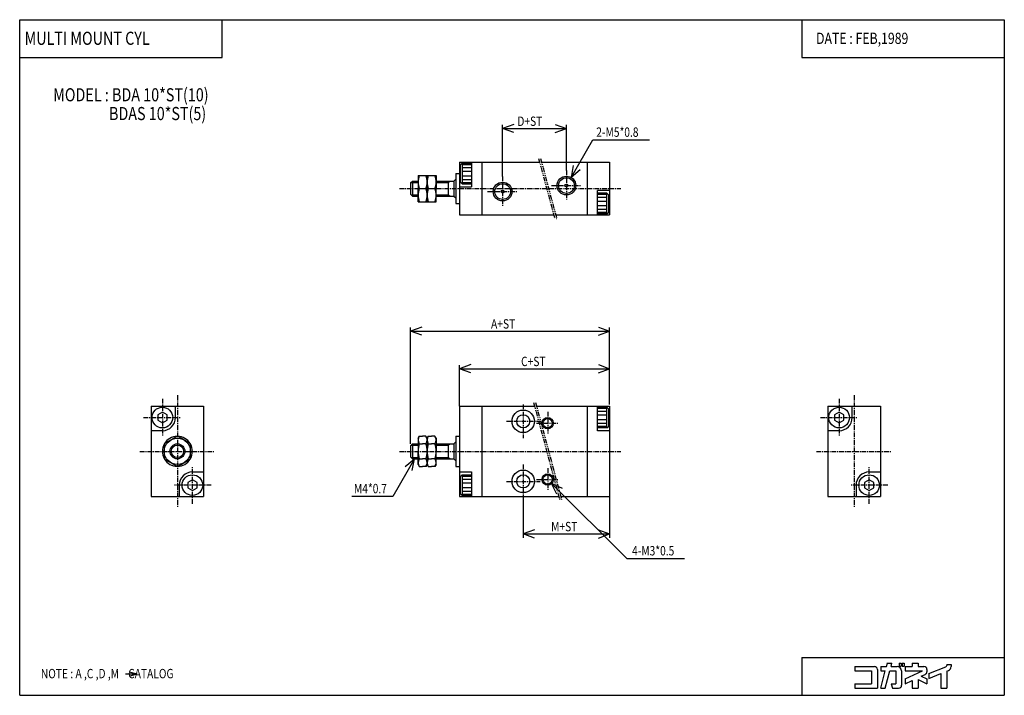
# Model space of a CAD drawing. Extents: x -131 to 131, y -90 to 90.
import ezdxf

# ---------------------------------------------------------------- set-up
doc = ezdxf.new("R2010")
doc.units = 0
doc.linetypes.add('CENTER', pattern=[2, 1.25, -0.25, 0.25, -0.25])
doc.linetypes.add('PHANTOM', pattern=[2.5, 1.25, -0.25, 0.25, -0.25, 0.25, -0.25])
doc.layers.get('0').update_dxf_attribs({"linetype": 'CONTINUOUS'})
doc.styles.get("Standard").update_dxf_attribs({"font": 'TXT', "bigfont": 'BIGFONT'})

msp = doc.modelspace()

# ---------------------------------------------------------------- linework, layer by layer
at = {"color": 7, "linetype": 'CONTINUOUS'}
for p, q in [((-131.1236, -90.00001), (-131.1236, 90.00001)), ((-131.1236, 90.00001), (131.1236, 90.00001)), ((-77.19102, 79.88764), (-77.19102, 90.00001)), ((77.19101, 90.00001), (77.19101, 79.88764)), ((131.1236, 90.00001), (131.1236, -90.00001)), ((-131.1236, 79.88764), (-77.19102, 79.88764)), ((77.19101, 79.88764), (131.1236, 79.88764)), ((-14, 52), (-14, 38)), ((-14, 52), (7.36554, 52)), ((-13.8, 51.25), (-13.8, 46.75)), ((-13.29999, 51.74999), (-13.79998, 51.25)), ((-13.3, 51.75), (-10.8, 51.75)), ((-13.3, 51.75), (-13.3, 46.25)), ((-13.3, 51.40001), (-10.8, 51.40001)), ((-13.3, 50.6), (-10.8, 50.6)), ((-10.8, 52), (-10.8, 45.5)), ((-8, 52), (-8, 38)), ((7.88317, 52), (26, 52)), ((20, 52), (20, 38)), ((26, 52), (26, 38)), ((-25, 48.5), (-25, 45)), ((-25, 48.5), (-20.2, 48.5)), ((-22.6, 48.5), (-22.6, 41.5)), ((-22.6, 48.5), (-22.6, 45)), ((-20.2, 48.5), (-20.2, 45)), ((-15.49999, 47), (-15, 47.5)), ((-15, 49), (-15, 41)), ((-15, 49), (-14, 49)), ((-13.3, 49.6), (-10.8, 49.6)), ((-13.3, 48.40001), (-10.8, 48.40001)), ((-13.3, 47.40001), (-10.8, 47.40001)), ((-27, 46.49999), (-26.5, 46.99999)), ((-27, 46.5), (-27, 43.5)), ((-26.85, 46.65001), (-25, 46.65001)), ((-26.5, 47), (-25, 47)), ((-26.5, 47), (-26.5, 43)), ((-25, 41.5), (-25, 45)), ((-24.68739, 45), (-22.91261, 45)), ((-22.28739, 45), (-20.51261, 45)), ((-20.2, 47), (-15.5, 47)), ((-20.2, 46.65001), (-17, 46.65001)), ((-20.2, 41.5), (-20.2, 45)), ((-17, 47), (-17, 43)), ((-17, 46.64999), (-16.39379, 47)), ((-15.5, 47), (-15.5, 43)), ((-14, 45.5), (-10.8, 45.5)), ((-13.30003, 46.24996), (-13.80003, 46.74996)), ((-13.3, 46.6), (-10.8, 46.6)), ((-13.3, 46.25), (-10.8, 46.25)), ((-26.50002, 42.99997), (-27.00002, 43.49997)), ((-26.85, 43.35), (-25, 43.35)), ((-26.5, 43), (-25, 43)), ((-20.2, 43.35), (-17, 43.35)), ((-20.2, 43), (-15.5, 43)), ((-17.00001, 43.35001), (-16.39379, 43)), ((-15.5, 43), (-15, 42.5)), ((26, 44.5), (22.8, 44.5)), ((22.8, 38), (22.8, 44.5)), ((25.3, 43.75), (22.8, 43.75)), ((25.3, 43.40001), (22.8, 43.40001)), ((25.3, 42.6), (22.8, 42.6)), ((25.29995, 43.74995), (25.79995, 43.24995)), ((25.3, 38.25), (25.3, 43.75)), ((25.8, 38.75), (25.8, 43.25)), ((-25, 41.5), (-20.2, 41.5)), ((-15, 41), (-14, 41)), ((25.3, 41.6), (22.8, 41.6)), ((25.3, 40.40001), (22.8, 40.40001)), ((25.3, 39.40001), (22.8, 39.40001)), ((-14, 38), (11.11683, 38)), ((11.63446, 38), (26, 38)), ((25.3, 38.6), (22.8, 38.6)), ((25.3, 38.25), (22.8, 38.25)), ((25.29999, 38.25001), (25.79999, 38.75001)), ((-96.12356, -12.99998), (-82.12356, -12.99998)), ((-96.12356, -12.99998), (-96.12356, -36.99998)), ((-89.62356, -15.99998), (-89.62356, -12.99998)), ((-82.12356, -12.99998), (-82.12356, -36.99998)), ((-14, -13), (-14, -37)), ((-14, -13), (6.02579, -13)), ((-8, -13), (-8, -37)), ((6.54343, -13), (26, -13)), ((20, -13), (20, -37)), ((22.8, -19.5), (22.8, -13)), ((26, -13), (26, -37)), ((84.12363, -12.99999), (98.12363, -12.99999)), ((84.12363, -12.99999), (84.12363, -36.99999)), ((90.62363, -15.99999), (90.62363, -12.99999)), ((98.12363, -12.99999), (98.12363, -36.99999)), ((-93.12357, -14.55659), (-94.37357, -15.27828)), ((-94.37357, -15.27828), (-94.37357, -16.72166)), ((-91.87357, -15.27832), (-93.12357, -14.55663)), ((-91.87356, -16.72166), (-91.87356, -15.2783)), ((25.3, -13.25), (22.8, -13.25)), ((25.3, -13.6), (22.8, -13.6)), ((25.3, -14.4), (22.8, -14.4)), ((25.3, -15.4), (22.8, -15.4)), ((25.29998, -13.25002), (25.79998, -13.75002)), ((25.3, -18.75), (25.3, -13.25)), ((25.8, -18.25), (25.8, -13.75)), ((85.87361, -15.2783), (85.87361, -16.72167)), ((87.12363, -14.55668), (85.87365, -15.27836)), ((88.37364, -15.27829), (87.12364, -14.5566)), ((88.37363, -16.72168), (88.37363, -15.27831)), ((-94.37357, -16.72167), (-93.12357, -17.44335)), ((-93.12357, -17.44334), (-91.87357, -16.72165)), ((25.3, -16.6), (22.8, -16.6)), ((25.3, -17.6), (22.8, -17.6)), ((25.3, -18.75001), (25.8, -18.25)), ((85.87361, -16.72167), (87.12361, -17.44336)), ((87.12363, -17.44338), (88.37362, -16.7217)), ((-93.12356, -19.49998), (-96.12356, -19.49998)), ((-89.12357, -20.95852), (-92.62358, -22.97925)), ((-85.62358, -22.97926), (-89.12357, -20.95854)), ((-25, -21.5), (-24.68739, -20.95855)), ((-24.68739, -20.95855), (-23.8, -20.95855)), ((-22.91261, -20.95855), (-23.8, -20.95855)), ((-22.6, -21.50001), (-22.91261, -20.95855)), ((-22.6, -21.5), (-22.28739, -20.95855)), ((-22.28739, -20.95855), (-21.4, -20.95855)), ((-20.51261, -20.95855), (-21.4, -20.95855)), ((-20.2, -21.5), (-20.51261, -20.95855)), ((25.3, -18.40001), (22.8, -18.40001)), ((25.3, -18.75), (22.8, -18.75)), ((26, -19.5), (22.8, -19.5)), ((87.12363, -19.49999), (84.12363, -19.49999)), ((-92.62356, -22.97926), (-92.62356, -27.02071)), ((-85.62356, -27.0207), (-85.62356, -22.97925)), ((-27, -23.5), (-26.5, -23)), ((-27, -23.5), (-27, -26.5)), ((-26.85, -23.35), (-25, -23.35)), ((-26.5, -23), (-25, -23)), ((-26.5, -23), (-26.5, -27)), ((-25, -21.5), (-25, -25)), ((-24.68739, -22.97927), (-23.8, -22.97927)), ((-22.91261, -22.97927), (-23.8, -22.97927)), ((-22.6, -21.5), (-22.6, -28.5)), ((-22.6, -21.5), (-22.6, -25)), ((-22.28739, -22.97927), (-21.4, -22.97927)), ((-20.51261, -22.97927), (-21.4, -22.97927)), ((-20.2, -21.5), (-20.2, -25)), ((-20.2, -23), (-15.5, -23)), ((-20.2, -23.35), (-17, -23.35)), ((-17, -23), (-17, -27)), ((-17, -23.35), (-16.39378, -23.00001)), ((-15.5, -23), (-15, -22.5)), ((-15.5, -23), (-15.5, -27)), ((-15, -21), (-15, -29)), ((-15, -21), (-14, -21)), ((-25, -28.5), (-25, -25)), ((-20.2, -28.5), (-20.2, -25)), ((-92.62357, -27.02073), (-89.12357, -29.04145)), ((-89.12356, -29.04142), (-85.62356, -27.0207)), ((-26.49999, -27), (-26.99999, -26.5)), ((-26.85, -26.65), (-25, -26.65)), ((-26.5, -27), (-25, -27)), ((-25, -28.5), (-24.68739, -29.04146)), ((-24.68739, -27.02073), (-23.8, -27.02073)), ((-22.91261, -27.02073), (-23.8, -27.02073)), ((-22.6, -28.5), (-22.91261, -29.04146)), ((-22.6, -28.50001), (-22.28739, -29.04146)), ((-22.28739, -27.02073), (-21.4, -27.02073)), ((-20.51261, -27.02073), (-21.4, -27.02073)), ((-20.2, -28.5), (-20.51261, -29.04146)), ((-20.2, -26.65), (-17, -26.65)), ((-20.2, -27), (-15.5, -27)), ((-17, -26.65001), (-16.39378, -27.00001)), ((-15.5, -27), (-15, -27.5)), ((-85.12356, -30.49998), (-82.12356, -30.49998)), ((-24.68739, -29.04146), (-23.8, -29.04146)), ((-22.91261, -29.04146), (-23.8, -29.04146)), ((-22.28739, -29.04146), (-21.4, -29.04146)), ((-20.51261, -29.04146), (-21.4, -29.04146)), ((-15, -29), (-14, -29)), ((-14, -30.5), (-10.8, -30.5)), ((-13.3, -31.25001), (-13.8, -31.75)), ((-13.3, -31.25), (-10.8, -31.25)), ((-13.3, -31.25), (-13.3, -36.75)), ((-10.8, -30.5), (-10.8, -37)), ((95.12363, -30.49999), (98.12363, -30.49999)), ((-88.62356, -33.99998), (-88.62356, -36.99998)), ((-85.12357, -32.55661), (-86.37357, -33.2783)), ((-86.37356, -33.27829), (-86.37356, -34.72166)), ((-83.87357, -33.27829), (-85.12357, -32.55661)), ((-83.87355, -34.72167), (-83.87355, -33.2783)), ((-13.8, -31.75), (-13.8, -36.25)), ((-13.3, -31.6), (-10.8, -31.6)), ((-13.3, -32.40001), (-10.8, -32.40001)), ((-13.3, -33.40001), (-10.8, -33.40001)), ((91.62363, -33.99999), (91.62363, -36.99999)), ((95.1236, -32.55666), (93.87362, -33.27834)), ((93.87363, -33.27831), (93.87363, -34.72168)), ((96.37363, -33.2783), (95.12362, -32.55661)), ((96.37363, -34.72169), (96.37363, -33.27831)), ((-86.37357, -34.72168), (-85.12358, -35.44337)), ((-85.12358, -35.44336), (-83.87358, -34.72168)), ((-13.3, -36.75001), (-13.8, -36.25001)), ((-13.3, -34.6), (-10.8, -34.6)), ((-13.3, -35.6), (-10.8, -35.6)), ((-13.3, -36.40001), (-10.8, -36.40001)), ((93.87363, -34.72166), (95.12363, -35.44335)), ((95.12366, -35.44345), (96.37366, -34.72177)), ((-96.12356, -36.99998), (-82.12356, -36.99998)), ((-14, -37), (12.45657, -37)), ((-13.3, -36.75), (-10.8, -36.75)), ((12.97421, -37), (26, -37)), ((84.12363, -36.99999), (98.12363, -36.99999)), ((77.19101, -79.88764), (131.1236, -79.88764)), ((77.19101, -79.88764), (77.19101, -90.00001)), ((-101.96637, -83.75851), (-99.92342, -84.28775)), ((91.35169, -82.31916), (96.53259, -82.31916)), ((91.35169, -82.31916), (91.35169, -83.49218)), ((91.35169, -83.49218), (95.75056, -83.49218)), ((95.75056, -83.49218), (95.75056, -86.91354)), ((97.31461, -83.10118), (97.31461, -88.08657)), ((98.19438, -82.31916), (98.19438, -83.49218)), ((98.19438, -82.31916), (99.73978, -82.31916)), ((98.19438, -83.49218), (99.42545, -83.49218)), ((98.19463, -88.08676), (99.4257, -83.49239)), ((99.40903, -88.08674), (100.6401, -83.49235)), ((99.73981, -82.31919), (99.97292, -81.44921)), ((99.87858, -81.44916), (101.1873, -81.44916)), ((100.6399, -83.49218), (102.2023, -83.49218)), ((100.9542, -82.31916), (101.1873, -81.44919)), ((100.9542, -82.31916), (102.5933, -82.31916)), ((102.2023, -83.49218), (102.2023, -86.91354)), ((103.1309, -81.44916), (103.6294, -81.44916)), ((103.1309, -81.44916), (103.1309, -82.23119)), ((103.1309, -82.23119), (103.6294, -82.23119)), ((103.6294, -81.44916), (103.6294, -82.23119)), ((103.7663, -83.49218), (103.7663, -87.30457)), ((103.9227, -81.44916), (103.9227, -82.23119)), ((103.9227, -81.44916), (104.4799, -81.44916)), ((103.9227, -82.23119), (104.4799, -82.23119)), ((104.4799, -81.44916), (104.4799, -82.23119)), ((104.7438, -82.31916), (106.6011, -82.31916)), ((104.7438, -82.31916), (104.7438, -83.49218)), ((104.7438, -83.49218), (109.3053, -83.49218)), ((104.7438, -85.61927), (109.3053, -83.4922)), ((106.6011, -81.44916), (106.6011, -82.31916)), ((106.6011, -81.44916), (108.1652, -81.44916)), ((108.1652, -81.44916), (108.1652, -82.31916)), ((108.1652, -82.31916), (109.7292, -82.31916)), ((110.5112, -83.10118), (110.5112, -83.72594)), ((111.0001, -84.22427), (115.5435, -82.41731)), ((115.7899, -81.80107), (116.9629, -81.80107)), ((115.7899, -81.80107), (115.7899, -82.05386)), ((115.7899, -83.58156), (115.7899, -88.08657)), ((115.79, -83.58161), (116.2235, -83.40919)), ((116.9629, -81.80107), (116.9629, -82.31916)), ((-102.91793, -84.28783), (-99.92348, -84.28783)), ((-101.89866, -84.88184), (-99.92348, -84.28786)), ((104.7437, -86.91345), (106.601, -86.04738)), ((104.7438, -85.61926), (104.7438, -86.91354)), ((106.6011, -86.04747), (106.6011, -88.08657)), ((108.1652, -85.81956), (110.5112, -86.91356)), ((108.1652, -85.81956), (108.1652, -88.08657)), ((109.0153, -84.92168), (110.0597, -84.43469)), ((109.0154, -84.92177), (110.5113, -85.61932)), ((110.5112, -85.61926), (110.5112, -86.91354)), ((111, -85.48662), (114.2259, -84.20366)), ((111, -84.22416), (111, -85.48656)), ((114.2258, -84.20361), (114.2258, -88.08657)), ((91.35169, -86.91354), (95.75056, -86.91354)), ((91.35169, -86.91354), (91.35169, -88.08657)), ((91.35169, -88.08657), (97.31461, -88.08657)), ((98.19438, -88.08657), (99.4088, -88.08657)), ((101.0291, -86.91348), (101.3434, -88.08647)), ((101.0292, -86.91354), (102.2023, -86.91354)), ((101.3435, -88.08657), (102.9843, -88.08657)), ((106.6011, -88.08657), (108.1652, -88.08657)), ((114.2258, -88.08657), (115.7899, -88.08657)), ((-131.1236, -90.00001), (131.1236, -90.00001))]:
    msp.add_line(p, q, dxfattribs=at)
at = {"color": 2, "linetype": 'CONTINUOUS'}
for p, q in [((0.5, 62.09191), (-2.50001, 61)), ((-2.5, 48.2), (-2.5, 62)), ((-2.5, 61), (14.5, 61)), ((0.5, 59.90811), (-2.49999, 61.00002)), ((11.5, 59.90811), (14.5, 61.00002)), ((11.50001, 62.09192), (14.50001, 61)), ((14.5, 49.80001), (14.5, 62)), ((15.75, 47.96507), (21.52351, 57.96508)), ((21.5235, 57.96507), (36.65419, 57.96507)), ((18.19562, 50.0172), (15.74999, 47.96508)), ((16.30437, 51.1091), (15.75, 47.96506)), ((-24.00001, 8.09191), (-27.00001, 7)), ((-27, -23.00442), (-27, 8)), ((23, 8.0919), (26.00001, 6.99999)), ((26, -12.50295), (26, 8)), ((-24, 5.90809), (-27, 7.00001)), ((-27, 7), (26, 7)), ((23, 5.90809), (26, 7.00001)), ((-11, -1.90809), (-14.00001, -3.00001)), ((-14, -13), (-14, -2)), ((23.00001, -1.90809), (26.00001, -3.00001)), ((-11, -4.0919), (-14, -2.99999)), ((-14, -3), (26, -3)), ((23, -4.09191), (26, -3)), ((-25.99999, -27), (-31.7735, -37)), ((-28.44562, -29.05214), (-26, -27.00002)), ((-26.55434, -30.14404), (-25.99996, -27.00001)), ((13.45408, -34.90988), (10.56066, -33.56065)), ((10.56066, -33.56067), (30.56066, -53.56066)), ((11.90989, -36.45407), (10.56067, -33.56066)), ((-31.77351, -37), (-42.69133, -37)), ((3, -37.5), (3, -48)), ((26, -37), (26, -48)), ((5.99999, -45.9081), (2.99999, -47.00001)), ((6, -48.0919), (3, -46.99999)), ((3, -47), (26, -47)), ((22.99998, -48.09187), (25.99998, -46.99996)), ((23.00001, -45.90809), (26.00001, -47)), ((30.56066, -53.56066), (45.96558, -53.56066))]:
    msp.add_line(p, q, dxfattribs=at)
at = {"color": 2, "linetype": 'PHANTOM'}
for p, q in [((7.09759, 53), (11.38477, 37)), ((7.61522, 53), (11.90241, 37)), ((5.75784, -12.00001), (12.72452, -38)), ((6.27548, -12), (13.24216, -38))]:
    msp.add_line(p, q, dxfattribs=at)
at = {"color": 2, "linetype": 'CENTER'}
for p, q in [((-2.5, 48.2), (-2.5, 40.2)), ((14.5, 49.80001), (14.5, 41.80001)), ((-30, 45), (29, 45)), ((10.5, 45.80001), (18.5, 45.80001)), ((-6.5, 44.2), (1.5, 44.2)), ((-89.12356, -9.99998), (-89.12356, -39.99998)), ((91.12363, -9.99999), (91.12363, -39.99999)), ((-93.12356, -10.99998), (-93.12356, -20.99998)), ((3, -12.5), (3, -21.5)), ((87.12363, -10.99999), (87.12363, -20.99999)), ((9.5, -14.5), (9.5, -20.5)), ((-98.12356, -15.99998), (-88.12356, -15.99998)), ((-1.5, -17), (7.5, -17)), ((6.5, -17.5), (12.5, -17.5)), ((82.12363, -15.99999), (92.12363, -15.99999)), ((-99.12356, -24.99998), (-79.12356, -24.99998)), ((-30, -25), (29, -25)), ((81.12363, -24.99999), (101.1236, -24.99999)), ((3, -28.5), (3, -37.5)), ((-85.12356, -38.99998), (-85.12356, -28.99998)), ((9.5, -29.5), (9.5, -35.5)), ((95.12363, -38.99999), (95.12363, -28.99999)), ((-80.12356, -33.99998), (-90.12356, -33.99998)), ((-1.5, -33), (7.5, -33)), ((6.5, -32.5), (12.5, -32.5)), ((100.1236, -33.99999), (90.12363, -33.99999))]:
    msp.add_line(p, q, dxfattribs=at)
at = {"color": 7, "linetype": 'CONTINUOUS'}
for centre, radius in [((14.5, 45.80001), 2.5), ((14.5, 45.80001), 2.1), ((-2.5, 44.2), 2.5), ((-2.5, 44.2), 2.1), ((-2.5, 44.2), 0.4), ((14.5, 45.80001), 0.4), ((-93.12356, -15.99998), 2.75), ((3, -17), 3), ((3, -17), 1.75), ((87.12363, -15.99999), 2.75), ((9.5, -17.5), 1.5), ((9.5, -17.5), 1.25), ((-89.12356, -24.99998), 3.5), ((-89.12356, -24.99998), 2), ((-89.12356, -24.99998), 1.65), ((-85.12356, -33.99998), 2.75), ((3, -33), 3), ((3, -33), 1.75), ((9.5, -32.5), 1.5), ((9.5, -32.5), 1.25), ((95.12363, -33.99999), 2.75)]:
    msp.add_circle(centre, radius, dxfattribs=at)
for centre, radius, start, end in [((-19.94538, 46.75), 5.05462, 159.7438, 200.2561), ((-27.65462, 46.75), 5.05461, 339.7438, 20.25613), ((-17.54539, 46.75), 5.05462, 159.7438, 200.2561), ((-25.25462, 46.75), 5.05461, 339.7438, 20.25613), ((-19.94538, 43.25), 5.05461, 159.7438, 200.2561), ((-27.65462, 43.25), 5.05461, 339.7438, 20.25613), ((-17.54539, 43.25), 5.05462, 159.7438, 200.2561), ((-25.25462, 43.25), 5.05461, 339.7439, 20.25613), ((-93.12356, -15.99998), 3.5, 270, 0), ((87.12363, -15.99999), 3.5, 270, 0), ((-23.21093, -21.96891), 1.78907, 145.6157, 214.3843), ((-24.38907, -21.96891), 1.78907, 325.6157, 34.38425), ((-20.81093, -21.96891), 1.78907, 145.6157, 214.3843), ((-21.98907, -21.96891), 1.78907, 325.6157, 34.38425), ((-89.12356, -24.99998), 4, 151.045, 208.955), ((-89.12356, -24.99998), 4, 91.04491, 148.9551), ((-89.12356, -24.99998), 4, 31.04485, 88.95509), ((-89.12356, -24.99998), 4, 331.045, 28.95502), ((-18.31262, -25), 6.68738, 162.412, 180), ((-29.28738, -25), 6.68738, 359.9999, 17.58793), ((-15.91262, -25), 6.68738, 162.412, 180), ((-26.88738, -25), 6.68738, 359.9999, 17.58793), ((-18.31262, -25.00001), 6.68738, 180, 197.588), ((-29.28738, -25.00001), 6.68738, 342.412, 359.9999), ((-15.91262, -25.00001), 6.68738, 180, 197.5879), ((-26.88738, -25.00001), 6.68738, 342.412, 0), ((-89.12356, -24.99998), 4, 211.045, 268.955), ((-89.12356, -24.99998), 4, 271.0449, 328.955), ((-23.21093, -28.0311), 1.78907, 145.6156, 214.3842), ((-24.38907, -28.0311), 1.78907, 325.6157, 34.38425), ((-20.81093, -28.0311), 1.78907, 145.6157, 214.3843), ((-21.98907, -28.0311), 1.78907, 325.6158, 34.3843), ((-85.12356, -33.99998), 3.5, 89.99999, 179.9999), ((95.12363, -33.99999), 3.5, 89.99999, 179.9999), ((96.53259, -83.10118), 0.78202, 0, 89.99999), ((102.5933, -83.49218), 1.17303, 0, 89.99999), ((109.7292, -83.10118), 0.78202, 0, 89.99999), ((109.7292, -83.72594), 0.78202, 295, 0), ((115.3989, -82.05386), 0.39101, 291.6885, 0), ((115.7899, -82.31916), 1.17304, 291.6882, 0), ((102.9843, -87.30457), 0.78202, 270, 0)]:
    msp.add_arc(centre, radius, start, end, dxfattribs=at)
for p in [(-14, 45), (26, 45), (-89.12356, -24.99998), (-82.12356, -24.99998), (-14, -25), (26, -25), (91.12363, -24.99999), (98.12363, -24.99999)]:
    msp.add_point(p, dxfattribs=at)

# ---------------------------------------------------------------- texts
at = {"color": 7, "linetype": 'CONTINUOUS', "width": 0.8}
for s, height, p in [('MULTI MOUNT CYL', 3.5, (-129.8223, 83.29883)), ('DATE : FEB,1989', 3, (80.98867, 83.53382)), ('MODEL : BDA 10*ST(10)', 3.5, (-122.1986, 68.24265)), ('        BDAS 10*ST(5)', 3.5, (-114.18103, 63.24264)), ('D+ST', 2.5, (1.41775, 61.7)), ('2-M5*0.8', 2.5, (22.44136, 58.79007)), ('A+ST', 2.5, (-5.58225, 7.7)), ('C+ST', 2.5, (2.41775, -2.3)), ('M4*0.7', 2.5, (-42.10255, -36.175)), ('M+ST', 2.5, (10.41775, -46.3)), ('4-M3*0.5', 2.5, (31.97852, -52.73566)), ('NOTE : A ,C ,D ,M    CATALOG', 2.5, (-125.4946, -85.46284))]:
    msp.add_text(s, height=height, dxfattribs=at).set_placement(p)

doc.saveas('drawing.dxf')
